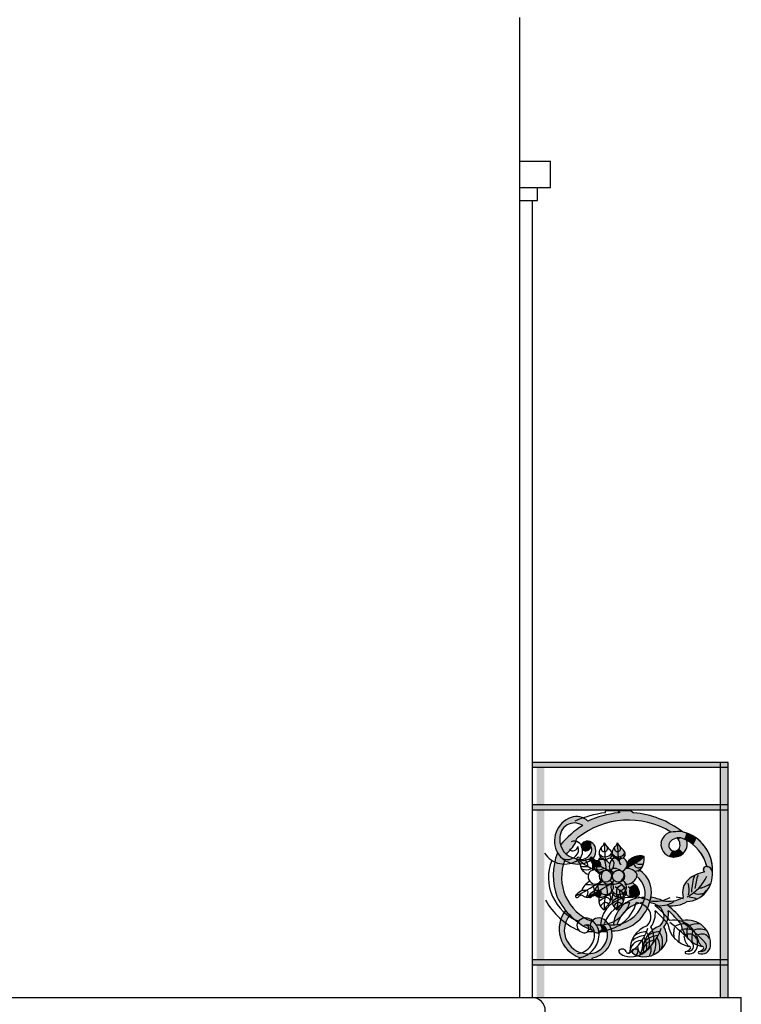
# Model space of a CAD drawing. Units: millimetres. Extents: x 353 to 474, y 529 to 716.
# Drawn here: x 421 to 424, y 543 to 547 of the extents above; entities that cross this region are included whole.
import ezdxf

# ---------------------------------------------------------------- set-up
doc = ezdxf.new("R2010")
doc.units = ezdxf.units.MM
for name, color, linetype in [('DOORS', 8, 'Continuous'), ('SOL_GLASS', 254, 'Continuous'), ('WALLS', 6, 'Continuous')]:
    doc.layers.add(name, color=color, linetype=linetype)

# ---------------------------------------------------------------- blocks, each defined once
blk = doc.blocks.new('rozeta')
at = {"layer": 'SOL_GLASS'}
h = blk.add_hatch(color=251, dxfattribs=at)
h.set_gradient(color1=(89, 95, 63), color2=(224, 226, 212), rotation=180, one_color=1, tint=0.86, name='INVCURVED')
h.paths.add_polyline_path([(0.2954, 0.0741), (0.2861, 0.0834), (0.2398, 0.0834), (0.2382, 0.0748, 0.058783), (0.1349, 0.0482), (0.1347, 0.0124, -0.260254), (0.4393, 0.0008, -0.095652), (0.4583, 0.0016, -0.083673), (0.4829, 0.0017, 0.148871)])
h = blk.add_hatch(color=251, dxfattribs=at)
h.set_gradient(color1=(89, 95, 63), color2=(224, 226, 212), rotation=180, one_color=1, tint=0.86, name='INVCURVED')
h.paths.add_polyline_path([(0.1349, 0.0482, 0.008236), (0.121, 0.0425, 0.289267), (0.0569, 0.0564, 0.460843), (0.0059, -0.08, 0.412815), (0.1312, -0.1078, -0.008955), (0.1294, -0.105, -0.554792), (0.134, -0.0957), (0.1341, -0.0768, -0.431372), (0.0746, -0.1004, -0.390353), (0.0143, -0.0252, -0.627688), (0.1015, 0.0258, 0.076223), (0.0166, -0.0486, 0.150813), (0.039, -0.0841, 0.041752), (0.0746, -0.041, -0.274104), (0.082, -0.0215, -0.050183), (0.1347, 0.0124)])
h = blk.add_hatch(color=55, dxfattribs=at)
h.set_gradient(color1=(144, 153, 102), color2=(224, 226, 212), rotation=180, one_color=1, tint=0.86, name='INVCURVED')
h.paths.add_polyline_path([(0.4984, -0.0028, 0.027308), (0.4829, 0.0017, 0.083673), (0.4583, 0.0016, 0.416092), (0.4012, -0.041, 0.363323), (0.4365, -0.093), (0.4485, -0.0716, -0.614978), (0.4383, -0.0336, -0.302937), (0.4903, -0.0261)])
h = blk.add_hatch(color=251, dxfattribs=at)
h.set_gradient(color1=(89, 95, 63), color2=(224, 226, 212), rotation=180, one_color=1, tint=0.86, name='INVCURVED')
h.paths.add_polyline_path([(0.4012, -0.041, 0.33269), (0.4314, -0.0912), (0.4443, -0.0703, -0.547929), (0.4383, -0.0336, -0.208756), (0.4743, -0.0217), (0.4879, 0.0004, 0.008772), (0.4829, 0.0017, 0.083673), (0.4583, 0.0016, 0.416092)])
h = blk.add_hatch(color=251, dxfattribs=at)
h.set_gradient(color1=(89, 95, 63), color2=(224, 226, 212), rotation=180, one_color=1, tint=0.86, name='INVCURVED')
h.paths.add_polyline_path([(0.1343, -0.0383, 0.215472), (0.108, -0.0364, 0.525969), (0.1006, -0.0651, 0.677357), (0.1324, -0.054, -0.041525), (0.1342, -0.0575)])
h = blk.add_hatch(color=55, dxfattribs=at)
h.set_gradient(color1=(144, 153, 102), color2=(224, 226, 212), rotation=180, one_color=1, tint=0.86, name='INVCURVED')
h.paths.add_polyline_path([(0.4693, -0.0297), (0.4743, -0.0217, 0.058793), (0.4632, -0.022, -0.076343)])
h = blk.add_hatch(color=251, dxfattribs=at)
h.set_gradient(color1=(89, 95, 63), color2=(224, 226, 212), rotation=180, one_color=1, tint=0.86, name='INVCURVED')
h.paths.add_polyline_path([(0.5002, -0.0313, 0.017143), (0.4903, -0.0261, 0.08858), (0.4743, -0.0217), (0.4693, -0.0297, -0.121414), (0.4736, -0.0447, -0.219127), (0.4708, -0.0625), (0.4869, -0.0797, 0.261954)])
h = blk.add_hatch(color=55, dxfattribs=at)
h.set_gradient(color1=(144, 153, 102), color2=(224, 226, 212), rotation=180, one_color=1, tint=0.86, name='INVCURVED')
h.paths.add_polyline_path([(0.4984, -0.0028), (0.4903, -0.0261), (0.5077, -0.0064, 0.016679)])
h = blk.add_hatch(color=251, dxfattribs=at)
h.set_gradient(color1=(89, 95, 63), color2=(224, 226, 212), rotation=180, one_color=1, tint=0.86, name='INVCURVED')
h.paths.add_polyline_path([(0.5077, -0.0064), (0.4903, -0.0261, -0.059594), (0.5229, -0.0469), (0.5341, -0.0209, 0.050893)])
h = blk.add_hatch(color=251, dxfattribs=at)
h.set_gradient(color1=(89, 95, 63), color2=(224, 226, 212), rotation=180, one_color=1, tint=0.86, name='INVCURVED')
h.paths.add_polyline_path([(0.5341, -0.0209), (0.5229, -0.0469, -0.122302), (0.57, -0.1096), (0.5925, -0.1028, 0.174556)])
h = blk.add_hatch(color=251, dxfattribs=at)
h.set_gradient(color1=(89, 95, 63), color2=(224, 226, 212), rotation=180, one_color=1, tint=0.86, name='INVCURVED')
h.paths.add_polyline_path([(0.1507, -0.0614, 0.232113), (0.1343, -0.0383), (0.1342, -0.0575, -0.184913), (0.135, -0.0743, -0.015046), (0.1341, -0.0768), (0.134, -0.0957, -0.300024), (0.1399, -0.0988, 0.049114), (0.1419, -0.1016), (0.1419, -0.1016, 0.18972)])
h = blk.add_hatch(color=251, dxfattribs=at)
h.set_gradient(color1=(89, 95, 63), color2=(224, 226, 212), rotation=180, one_color=1, tint=0.86, name='INVCURVED')
h.paths.add_polyline_path([(0.2357, -0.0742, 0.554522), (0.2446, -0.0559, -0.044652), (0.234, -0.0408, -0.260745), (0.2252, -0.0549, 0.235875), (0.215, -0.0826, 0.231205), (0.237, -0.0944, -0.006771)])
h = blk.add_hatch(color=251, dxfattribs=at)
h.set_gradient(color1=(89, 95, 63), color2=(224, 226, 212), rotation=180, one_color=1, tint=0.86, name='INVCURVED')
h.paths.add_polyline_path([(0.256, -0.0997, 0.505719), (0.2577, -0.0689, -0.044652), (0.2446, -0.0559, -0.554522), (0.2357, -0.0742, 0.01207), (0.2384, -0.1102, -0.265564)])
h = blk.add_hatch(color=55, dxfattribs=at)
h.set_gradient(color1=(144, 153, 102), color2=(224, 226, 212), rotation=180, one_color=1, tint=0.86, name='INVCURVED')
h.paths.add_polyline_path([(0.4485, -0.0716, -0.050151), (0.4443, -0.0703), (0.4314, -0.0912, 0.02733), (0.4365, -0.093)])
h = blk.add_hatch(color=55, dxfattribs=at)
h.set_gradient(color1=(144, 153, 102), color2=(224, 226, 212), rotation=180, one_color=1, tint=0.86, name='INVCURVED')
h.paths.add_polyline_path([(0.4575, -0.0716, -0.105722), (0.4485, -0.0716), (0.4365, -0.093, 0.110192), (0.4587, -0.0942)])
h = blk.add_hatch(color=55, dxfattribs=at)
h.set_gradient(color1=(144, 153, 102), color2=(224, 226, 212), rotation=180, one_color=1, tint=0.86, name='INVCURVED')
h.paths.add_polyline_path([(0.4708, -0.0625, -0.194892), (0.4575, -0.0716), (0.4587, -0.0942, 0.158651), (0.4869, -0.0797)])
h = blk.add_hatch(color=251, dxfattribs=at)
h.set_gradient(color1=(89, 95, 63), color2=(224, 226, 212), rotation=180, one_color=1, tint=0.86, name='INVCURVED')
h.paths.add_polyline_path([(0.033, -0.1072, -0.106949), (0.0059, -0.08, -0.00476), (0.005, -0.0784, 0.167382), (0.0005, -0.2391), (0.0286, -0.2252, -0.168831)])
h = blk.add_hatch(color=55, dxfattribs=at)
h.set_gradient(color1=(144, 153, 102), color2=(224, 226, 212), rotation=180, one_color=1, tint=0.86, name='INVCURVED')
h.paths.add_polyline_path([(0.134, -0.0957, 0.497576), (0.1289, -0.104), (0.1294, -0.105, 0.008955), (0.1312, -0.1078, 0.008989), (0.1339, -0.106), (0.134, -0.1025, -0.001816), (0.1329, -0.1014, 0.001816), (0.134, -0.1025)])
h = blk.add_hatch(color=55, dxfattribs=at)
h.set_gradient(color1=(144, 153, 102), color2=(224, 226, 212), rotation=180, one_color=1, tint=0.86, name='INVCURVED')
h.paths.add_polyline_path([(0.134, -0.0957, 0.497576), (0.1289, -0.104), (0.1294, -0.105, 0.021516), (0.1339, -0.1116)])
h = blk.add_hatch(color=55, dxfattribs=at)
h.set_gradient(color1=(144, 153, 102), color2=(224, 226, 212), rotation=180, one_color=1, tint=0.86, name='INVCURVED')
h.paths.add_polyline_path([(0.1339, -0.106, -0.008989), (0.1312, -0.1078, 0.012558), (0.1339, -0.1116)])
h = blk.add_hatch(color=251, dxfattribs=at)
h.set_gradient(color1=(89, 95, 63), color2=(224, 226, 212), rotation=180, one_color=1, tint=0.86, name='INVCURVED')
h.paths.add_polyline_path([(0.161, -0.1067, -0.370217), (0.1399, -0.0988, 0.300024), (0.134, -0.0957), (0.1339, -0.1116, 0.032388), (0.1417, -0.1208), (0.1443, -0.1305, 0.038405), (0.1716, -0.1313, 0.243844)])
h = blk.add_hatch(color=251, dxfattribs=at)
h.set_gradient(color1=(89, 95, 63), color2=(224, 226, 212), rotation=180, one_color=1, tint=0.86, name='INVCURVED')
h.paths.add_polyline_path([(0.205, -0.1208, 0.342566), (0.161, -0.1067, -0.240262), (0.1716, -0.1309, 0.039019), (0.1996, -0.1445), (0.1997, -0.1445, -0.118806), (0.2103, -0.1486, -0.28425)], flags=17)
h.paths.add_polyline_path([(0.161, -0.1067, -0.370217), (0.1399, -0.0988, 0.300024), (0.134, -0.0957), (0.134, -0.1025, 0.059338), (0.1716, -0.1309, 0.240262)])
h.paths.add_polyline_path([(0.2103, -0.1486, -0.28425), (0.205, -0.1208, 0.342566), (0.161, -0.1067, -0.243844), (0.1716, -0.1313, -0.038405), (0.1443, -0.1305), (0.1463, -0.1378, 0.031088), (0.1492, -0.1428), (0.1558, -0.1507, 0.112574), (0.1733, -0.1612, -0.503467)])
h = blk.add_hatch(color=55, dxfattribs=at)
h.set_gradient(color1=(144, 153, 102), color2=(224, 226, 212), rotation=180, one_color=1, tint=0.86, name='INVCURVED')
h.paths.add_polyline_path([(0.205, -0.1208, 0.342566), (0.161, -0.1067, -0.240262), (0.1716, -0.1309, 0.039019), (0.1996, -0.1445), (0.1997, -0.1445, -0.118806), (0.2103, -0.1486, -0.28425)])
h = blk.add_hatch(color=251, dxfattribs=at)
h.set_gradient(color1=(89, 95, 63), color2=(224, 226, 212), rotation=180, one_color=1, tint=0.86, name='INVCURVED')
h.paths.add_polyline_path([(0.2384, -0.1102, 0.295314), (0.2208, -0.0979), (0.2154, -0.102, 0.162278), (0.205, -0.1208, 0.28425), (0.2103, -0.1486, -0.058354), (0.2146, -0.1524, 0.051229), (0.2194, -0.1551, -0.739942), (0.2618, -0.168, -0.199826), (0.2549, -0.1845, -0.170136), (0.2673, -0.1985, 0.3816), (0.3104, -0.163, 0.326736), (0.2662, -0.1384, 0.174621), (0.2718, -0.1173, 0.281366), (0.256, -0.0997, 0.265564)])
h.paths.add_polyline_path([(0.219, -0.1595, 0.024252), (0.218, -0.1573, 0.120624), (0.2154, -0.168, 1), (0.2618, -0.168, 0.78472), (0.218, -0.1573, -0.024252)], flags=17)
h.paths.add_polyline_path([(0.2647, -0.2245, 0.432578), (0.2549, -0.1845, -0.427009), (0.2215, -0.1836, -0.151053), (0.212, -0.1946, 0.941429)])
h.paths.add_polyline_path([(0.2154, -0.168, -0.120624), (0.218, -0.1573, 0.062358), (0.2146, -0.1524, -0.052656), (0.2103, -0.1486, 0.009974), (0.2095, -0.1481, -0.013203), (0.1996, -0.1445, 0.361939), (0.1733, -0.1612, 0.238038), (0.1786, -0.1876), (0.1852, -0.1942, 0.057842), (0.1902, -0.1968), (0.1997, -0.1981), (0.212, -0.1946), (0.2152, -0.1922, 0.109172), (0.2215, -0.1836, -0.186725)])
h = blk.add_hatch(color=251, dxfattribs=at)
h.set_gradient(color1=(89, 95, 63), color2=(224, 226, 212), rotation=180, one_color=1, tint=0.86, name='INVCURVED')
h.paths.add_polyline_path([(0.3368, -0.0927, -0.091852), (0.2678, -0.1358, 0.150212), (0.2718, -0.1173, 0.281366), (0.256, -0.0997, 0.265564), (0.2384, -0.1102, 0.295314), (0.2208, -0.0979), (0.2154, -0.102, 0.162278), (0.205, -0.1208, 0.28425), (0.2103, -0.1486, -0.058354), (0.2146, -0.1524, 0.051229), (0.2194, -0.1551, -0.739942), (0.2618, -0.168, -0.199826), (0.2549, -0.1845, -0.170136), (0.2673, -0.1985, 0.3816), (0.3104, -0.163, 0.088557), (0.3018, -0.1506), (0.32, -0.1448, 0.230368)])
h = blk.add_hatch(color=251, dxfattribs=at)
h.set_gradient(color1=(89, 95, 63), color2=(224, 226, 212), rotation=180, one_color=1, tint=0.86, name='INVCURVED')
h.paths.add_polyline_path([(0.2159, -0.0838), (0.2151, -0.0832, 0.121477), (0.2208, -0.0979, -0.295314), (0.2384, -0.1102, -0.005298), (0.237, -0.0944, -0.217081)])
h = blk.add_hatch(color=251, dxfattribs=at)
h.set_gradient(color1=(89, 95, 63), color2=(224, 226, 212), rotation=180, one_color=1, tint=0.86, name='INVCURVED')
h.paths.add_polyline_path([(0.2678, -0.1358, 0.035692), (0.2966, -0.122, -0.453026), (0.2981, -0.0944, 0.159485), (0.2718, -0.1173, -0.150212)])
h = blk.add_hatch(color=251, dxfattribs=at)
h.set_gradient(color1=(89, 95, 63), color2=(224, 226, 212), rotation=180, one_color=1, tint=0.86, name='INVCURVED')
h.paths.add_polyline_path([(0.2911, -0.1102, 0.182372), (0.2966, -0.122, 0.055976), (0.3368, -0.0927, 0.178027), (0.2981, -0.0944, 0.127218), (0.2925, -0.1017)])
h = blk.add_hatch(color=55, dxfattribs=at)
h.set_gradient(color1=(144, 153, 102), color2=(224, 226, 212), rotation=180, one_color=1, tint=0.86, name='INVCURVED')
h.paths.add_polyline_path([(0.5925, -0.1028), (0.57, -0.1096, -0.034649), (0.5773, -0.131, -0.324839), (0.5978, -0.1511, 0.082396)])
h = blk.add_hatch(color=251, dxfattribs=at)
h.set_gradient(color1=(89, 95, 63), color2=(224, 226, 212), rotation=180, one_color=1, tint=0.86, name='INVCURVED')
h.paths.add_polyline_path([(0.3567, -0.2693, 0.364237), (0.3191, -0.1451), (0.3018, -0.1506, -0.088557), (0.3104, -0.163, -0.037291), (0.309, -0.1691, -0.349492), (0.3325, -0.2693, -0.348937), (0.2034, -0.3545, -0.085992), (0.2126, -0.3769, 0.345359)])
h = blk.add_hatch(color=251, dxfattribs=at)
h.set_gradient(color1=(89, 95, 63), color2=(224, 226, 212), rotation=180, one_color=1, tint=0.86, name='INVCURVED')
h.paths.add_polyline_path([(0.5979, -0.1523, 0.339059), (0.5773, -0.131, 0.796081), (0.5682, -0.1523, 0.148546), (0.5051, -0.182, 0.290132), (0.4865, -0.2491, -0.045785), (0.4682, -0.2576), (0.4832, -0.2744, 0.045068), (0.5014, -0.2655, 0.199865), (0.5732, -0.229, -0.241852), (0.5253, -0.232, 0.042122), (0.546, -0.2136, -0.000265), (0.546, -0.2136, 0.000265), (0.546, -0.2136, -0.042122), (0.5253, -0.232, 0.241852), (0.5732, -0.229, 0.199865)])
h = blk.add_hatch(color=55, dxfattribs=at)
h.set_gradient(color1=(144, 153, 102), color2=(224, 226, 212), rotation=180, one_color=1, tint=0.86, name='INVCURVED')
h.paths.add_polyline_path([(0.212, -0.1946, -0.235381), (0.1902, -0.1968), (0.1874, -0.1964), (0.1852, -0.1942, -0.095659), (0.1786, -0.1876, 0.192582), (0.147, -0.2245, 0.042824), (0.1331, -0.2338), (0.1331, -0.2399, 0.029827)])
h = blk.add_hatch(color=251, dxfattribs=at)
h.set_gradient(color1=(89, 95, 63), color2=(224, 226, 212), rotation=180, one_color=1, tint=0.86, name='INVCURVED')
h.paths.add_polyline_path([(0.1323, -0.3735), (0.1323, -0.3695, -0.240825), (0.1325, -0.346), (0.1325, -0.339, -0.225095), (0.0286, -0.2252), (0.0005, -0.2391, 0.009996), (0.0036, -0.2485, 0.17182)])
h = blk.add_hatch(color=55, dxfattribs=at)
h.set_gradient(color1=(144, 153, 102), color2=(224, 226, 212), rotation=180, one_color=1, tint=0.86, name='INVCURVED')
h.paths.add_polyline_path([(0.1693, -0.2206, -0.013431), (0.1331, -0.2399), (0.133, -0.2489, 0.043431), (0.1338, -0.2482, -0.153626), (0.1487, -0.2403), (0.1571, -0.2459, 0.062258), (0.1645, -0.2482, 0.360074)])
h = blk.add_hatch(color=55, dxfattribs=at)
h.set_gradient(color1=(144, 153, 102), color2=(224, 226, 212), rotation=180, one_color=1, tint=0.86, name='INVCURVED')
h.paths.add_polyline_path([(0.212, -0.1946, -0.006334), (0.1957, -0.205, -0.001555), (0.1962, -0.2052, 0.001555), (0.1957, -0.205, -0.010053), (0.1693, -0.2206, -0.360074), (0.1645, -0.2482), (0.1654, -0.2484, 0.151481), (0.1839, -0.2456, 0.271934), (0.2137, -0.2244, -0.26228)])
h = blk.add_hatch(color=55, dxfattribs=at)
h.set_gradient(color1=(144, 153, 102), color2=(224, 226, 212), rotation=180, one_color=1, tint=0.86, name='INVCURVED')
h.paths.add_polyline_path([(0.3027, -0.2018, 0.074652), (0.2898, -0.193, -0.140998), (0.2673, -0.1985, -0.244452), (0.2647, -0.2245, -0.042429), (0.2616, -0.2286, 0.228147), (0.2823, -0.2472, -0.060629), (0.2823, -0.2139, -0.131801)])
h = blk.add_hatch(color=55, dxfattribs=at)
h.set_gradient(color1=(144, 153, 102), color2=(224, 226, 212), rotation=180, one_color=1, tint=0.86, name='INVCURVED')
h.paths.add_polyline_path([(0.2929, -0.2223, 0.002651), (0.2825, -0.2138, 0.001236), (0.2823, -0.2139, 0.060629), (0.2823, -0.2472, 0.110827), (0.2964, -0.2481, -0.063942)])
h = blk.add_hatch(color=55, dxfattribs=at)
h.set_gradient(color1=(144, 153, 102), color2=(224, 226, 212), rotation=180, one_color=1, tint=0.86, name='INVCURVED')
h.paths.add_polyline_path([(0.3114, -0.2126), (0.3096, -0.2096, 0.049063), (0.3027, -0.2018, 0.069567), (0.2911, -0.2069), (0.2844, -0.212, 0.014385), (0.2825, -0.2138, -0.002651), (0.2929, -0.2223), (0.2929, -0.2223, -0.003327), (0.2929, -0.221, 0.351305)])
h = blk.add_hatch(color=55, dxfattribs=at)
h.set_gradient(color1=(144, 153, 102), color2=(224, 226, 212), rotation=180, one_color=1, tint=0.86, name='INVCURVED')
h.paths.add_polyline_path([(0.3115, -0.2124, -0.355077), (0.2929, -0.221), (0.2929, -0.2223, 0.063968), (0.2964, -0.2481, 0.028236), (0.2999, -0.2473, 0.253519), (0.3195, -0.2369, 0.124048)])
h = blk.add_hatch(color=55, dxfattribs=at)
h.set_gradient(color1=(144, 153, 102), color2=(224, 226, 212), rotation=180, one_color=1, tint=0.86, name='INVCURVED')
h.paths.add_polyline_path([(0.1331, -0.2399, -0.002957), (0.125, -0.2438), (0.1245, -0.246, 0.510214), (0.133, -0.2489)])
h = blk.add_hatch(color=55, dxfattribs=at)
h.set_gradient(color1=(144, 153, 102), color2=(224, 226, 212), rotation=180, one_color=1, tint=0.86, name='INVCURVED')
h.paths.add_polyline_path([(0.1331, -0.2338, 0.024971), (0.1259, -0.2403), (0.125, -0.2438, 0.002957), (0.1331, -0.2399)])
h = blk.add_hatch(color=55, dxfattribs=at)
h.set_gradient(color1=(144, 153, 102), color2=(224, 226, 212), rotation=180, one_color=1, tint=0.86, name='INVCURVED')
h.paths.add_polyline_path([(0.2138, -0.2658, -0.100079), (0.2363, -0.251, -0.002811), (0.2375, -0.2383, -0.189935), (0.2173, -0.2289, 0.09439)])
h.paths.add_polyline_path([(0.2138, -0.2658, 0.11751), (0.2198, -0.2835, -0.13134), (0.2348, -0.2689, -0.003951), (0.2363, -0.251, 0.100079)])
h.paths.add_polyline_path([(0.2348, -0.2689, 0.13134), (0.2198, -0.2835, 0.11751), (0.2331, -0.2966, -0.006085)])
h = blk.add_hatch(color=251, dxfattribs=at)
h.set_gradient(color1=(89, 95, 63), color2=(224, 226, 212), rotation=180, one_color=1, tint=0.86, name='INVCURVED')
h.paths.add_polyline_path([(0.2193, -0.3549, 0.029128), (0.2337, -0.3535), (0.2342, -0.3509, -0.290044), (0.3325, -0.2693, 0.061914), (0.3389, -0.2499, 0.405498), (0.2193, -0.3528)])
h = blk.add_hatch(color=55, dxfattribs=at)
h.set_gradient(color1=(144, 153, 102), color2=(224, 226, 212), rotation=180, one_color=1, tint=0.86, name='INVCURVED')
h.paths.add_polyline_path([(0.2535, -0.2348, -0.13738), (0.2375, -0.2383, 0.002811), (0.2363, -0.251, -0.001414), (0.2366, -0.2509, 0.001414), (0.2363, -0.251, 0.003845), (0.2348, -0.2684, -0.271122), (0.2507, -0.2755, 0.378999)])
h.paths.add_polyline_path([(0.2348, -0.2684, 0.006191), (0.2331, -0.2966, -0.049263), (0.2507, -0.2755, 0.271122)])
h = blk.add_hatch(color=251, dxfattribs=at)
h.set_gradient(color1=(89, 95, 63), color2=(224, 226, 212), rotation=180, one_color=1, tint=0.86, name='INVCURVED')
h.paths.add_polyline_path([(0.4272, -0.2804, 0.127033), (0.4832, -0.2744), (0.4682, -0.2576, -0.137343), (0.4086, -0.2618, 0.039329), (0.363, -0.2486, -0.053684), (0.3567, -0.2693, -0.145502), (0.3938, -0.285, -0.352182), (0.4084, -0.3434), (0.419, -0.352, 0.161926), (0.4291, -0.3008, -0.024149), (0.4516, -0.3215), (0.4616, -0.311, 0.037355)])
h = blk.add_hatch(color=251, dxfattribs=at)
h.set_gradient(color1=(89, 95, 63), color2=(224, 226, 212), rotation=180, one_color=1, tint=0.86, name='INVCURVED')
h.paths.add_polyline_path([(0.052, -0.3168, -0.022295), (0.036, -0.2989, 0.516854), (0.0894, -0.479), (0.0894, -0.4864), (0.1316, -0.4865), (0.1317, -0.4644, -0.002028), (0.1311, -0.4644, -0.672795)])
h = blk.add_hatch(color=251, dxfattribs=at)
h.set_gradient(color1=(89, 95, 63), color2=(224, 226, 212), rotation=180, one_color=1, tint=0.86, name='INVCURVED')
h.paths.add_polyline_path([(0.2138, -0.401, 0.085778), (0.2126, -0.3769, -0.001227), (0.2119, -0.3769, 0.001227), (0.2126, -0.3769, 0.187618), (0.1841, -0.3342, 0.419039), (0.134, -0.3435, 0.028823), (0.1325, -0.346), (0.1323, -0.3695, 0.244636), (0.1516, -0.3834, 0.6491), (0.1748, -0.3639, 0.361222), (0.1622, -0.3553, 0.04362), (0.1576, -0.3568, -0.102374), (0.1622, -0.3553, -0.417396), (0.1952, -0.3769, -0.439952), (0.1317, -0.4644), (0.1316, -0.4865), (0.1364, -0.4865), (0.1395, -0.4808, 0.323325)])
h = blk.add_hatch(color=55, dxfattribs=at)
h.set_gradient(color1=(144, 153, 102), color2=(224, 226, 212), rotation=180, one_color=1, tint=0.86, name='INVCURVED')
h.paths.add_polyline_path([(0.1325, -0.339), (0.1325, -0.346, -0.028823), (0.134, -0.3435, -0.026184), (0.1362, -0.3405, -0.005573)])
h.paths.add_polyline_path([(0.1323, -0.3695), (0.1323, -0.3735, 0.004048), (0.1363, -0.3752, -0.067914)])
h = blk.add_hatch(color=251, dxfattribs=at)
h.set_gradient(color1=(89, 95, 63), color2=(224, 226, 212), rotation=180, one_color=1, tint=0.86, name='INVCURVED')
h.paths.add_polyline_path([(0.4847, -0.3379, 0.028805), (0.4616, -0.311), (0.4516, -0.3215, -0.03079), (0.4773, -0.3509, 0.204021), (0.5198, -0.4203, -0.046684), (0.5218, -0.3769, -0.003758), (0.5227, -0.3765, -0.024862), (0.5712, -0.4238, -0.701045), (0.5552, -0.4548, 0.701045), (0.5712, -0.4238, 0.024862), (0.5227, -0.3765, 0.003758), (0.5218, -0.3769, 0.046684), (0.5198, -0.4203, 0.101541), (0.558, -0.4372, -0.781536), (0.5633, -0.4459, -0.113624), (0.546, -0.4567, 0.712758), (0.546, -0.4641, 0.477469), (0.5905, -0.4363, 0.509868)])
h = blk.add_hatch(color=55, dxfattribs=at)
h.set_gradient(color1=(144, 153, 102), color2=(224, 226, 212), rotation=180, one_color=1, tint=0.86, name='INVCURVED')
h.paths.add_polyline_path([(0.1325, -0.346, 0.240825), (0.1323, -0.3695)])
h = blk.add_hatch(color=55, dxfattribs=at)
h.set_gradient(color1=(144, 153, 102), color2=(224, 226, 212), rotation=180, one_color=1, tint=0.86, name='INVCURVED')
h.paths.add_polyline_path([(0.1959, -0.3806, 0.01288), (0.1952, -0.3769, 0.417396), (0.1622, -0.3553, -0.361222), (0.1748, -0.3639, -0.296096), (0.1695, -0.3812, -0.015985)])
h = blk.add_hatch(color=251, dxfattribs=at)
h.set_gradient(color1=(89, 95, 63), color2=(224, 226, 212), rotation=180, one_color=1, tint=0.86, name='INVCURVED')
h.paths.add_polyline_path([(0.4123, -0.3621, 0.03662), (0.419, -0.352), (0.4084, -0.3434, -0.091717), (0.3983, -0.3576, 0.165214), (0.3483, -0.3969, -0.148125), (0.3956, -0.3806, -0.00367), (0.3962, -0.3816, -0.04792), (0.3809, -0.411, -0.147024), (0.3705, -0.4699, 0.214555), (0.4235, -0.4149, 0.15254)])
h = blk.add_hatch(color=251, dxfattribs=at)
h.set_gradient(color1=(89, 95, 63), color2=(224, 226, 212), rotation=180, one_color=1, tint=0.86, name='INVCURVED')
h.paths.add_polyline_path([(0.3962, -0.3816, 0.00367), (0.3956, -0.3806, 0.148125), (0.3483, -0.3969, 0.165214), (0.3325, -0.4586, -0.745549), (0.3177, -0.4567, 0.596202), (0.288, -0.4548, 0.200912), (0.3121, -0.4734, 0.161326), (0.3705, -0.4699, 0.147024), (0.3809, -0.411, 0.04792)])
at = {"layer": 'DOORS'}
for p, q in [((0.2382, 0.0748), (0.2398, 0.0834)), ((0.2398, 0.0834), (0.2861, 0.0834)), ((0.2861, 0.0834), (0.2954, 0.0741)), ((0.1294, -0.105), (0.1276, -0.1014)), ((0.1417, -0.1014), (0.147, -0.1067)), ((0.2138, -0.0821), (0.2226, -0.0891)), ((0.2138, -0.1032), (0.2208, -0.0979)), ((0.2208, -0.0979), (0.2278, -0.0997)), ((0.2911, -0.1102), (0.2929, -0.0997)), ((0.147, -0.1401), (0.1417, -0.1208)), ((0.1558, -0.1507), (0.147, -0.1401)), ((0.205, -0.1454), (0.1944, -0.1436)), ((0.2296, -0.1472), (0.2384, -0.1454)), ((0.321, -0.1445), (0.2989, -0.1515)), ((0.1786, -0.1876), (0.1874, -0.1964)), ((0.2612, -0.1682), (0.2595, -0.177)), ((0.1874, -0.1964), (0.1997, -0.1981)), ((0.1997, -0.1981), (0.212, -0.1946)), ((0.212, -0.1946), (0.219, -0.1893)), ((0.2823, -0.2139), (0.2806, -0.2263)), ((0.2841, -0.2122), (0.2911, -0.2069)), ((0.2929, -0.221), (0.2929, -0.2315)), ((0.3069, -0.2052), (0.3122, -0.2139)), ((0.1259, -0.2403), (0.1241, -0.2473)), ((0.1329, -0.235), (0.1259, -0.2403)), ((0.1487, -0.2403), (0.1593, -0.2473)), ((0.1593, -0.2473), (0.1698, -0.2491)), ((0.2193, -0.3528), (0.2193, -0.3549)), ((0.2342, -0.3509), (0.2337, -0.3535)), ((0.0894, -0.479), (0.0894, -0.4864)), ((0.0894, -0.4864), (0.1364, -0.4865)), ((0.1364, -0.4865), (0.1395, -0.4808))]:
    blk.add_line(p, q, dxfattribs=at)
blk.add_circle((0.2386, -0.168), 0.0232, dxfattribs=at)
for centre, radius, start, end in [((0.0897, -0.0336), 0.0958, 110.0021, 208.9713), ((0.0779, -0.0012), 0.0614, 45.4684, 110.0021), ((0.2766, -0.2662), 0.3126, 58.6456, 128.4886), ((0.2996, -0.3765), 0.4555, 97.7397, 113.0839), ((0.2703, -0.2699), 0.3449, 51.9516, 85.8214), ((0.0702, -0.0207), 0.0561, 56.1002, 184.5642), ((0.3018, -0.2883), 0.3726, 122.5207, 139.9561), ((0.4509, -0.048), 0.0502, 81.5517, 171.919), ((0.4709, -0.0714), 0.074, 80.6784, 99.8103), ((0.4496, -0.1429), 0.1484, 356.8496, 77.0299), ((0.0852, -0.0301), 0.0711, 176.0993, 261.3927), ((0.0947, -0.0375), 0.0204, 128.4886, 189.8025), ((0.1142, -0.0533), 0.018, 110.0438, 221.0156), ((0.119, -0.0665), 0.0321, 9.1341, 110.0438), ((0.4531, -0.05), 0.0221, 131.8371, 258.1996), ((0.4699, -0.0688), 0.0473, 64.4231, 131.8371), ((0.4411, -0.0459), 0.0325, 2.029, 47.1822), ((0.42, -0.1729), 0.1627, 14.9509, 64.4214), ((-0.2008, 0.1503), 0.3353, 315.6589, 325.2223), ((0.0932, -0.0605), 0.044, 244.9354, 341.7195), ((0.1142, -0.0532), 0.0181, 221.0156, 357.4637), ((0.1126, -0.0669), 0.0236, 341.7195, 33.1367), ((0.0952, -0.0703), 0.0562, 326.1631, 9.1341), ((0.2479, -0.0789), 0.0331, 133.3182, 215.0291), ((0.2345, -0.0623), 0.012, 173.8479, 32.1718), ((0.217, -0.04), 0.017, 298.7662, 357.223), ((0.3238, 0.0109), 0.1036, 209.9293, 230.3827), ((0.9833, -0.0375), 0.7485, 180.4517, 185.5738), ((0.2455, -0.0837), 0.0191, 303.0763, 50.3827), ((0.4499, -0.0459), 0.0489, 174.2252, 254.0942), ((0.4529, -0.0506), 0.0215, 258.1996, 15.8912), ((0.2361, -0.1654), 0.247, 159.3587, 199.6583), ((0.0825, -0.0309), 0.091, 212.6224, 304.4385), ((0.2005, -0.1726), 0.1798, 158.6866, 249.2186), ((0.1346, -0.1018), 0.00611, 28.8131, 211.6998), ((0.2087, -0.056), 0.0932, 211.6998, 224.0502), ((0.2723, 0.0414), 0.1996, 225.6908, 251.61), ((0.1551, -0.0905), 0.0173, 208.8131, 290.0748), ((0.1739, -0.1421), 0.0376, 34.4359, 110.0748), ((0.1426, -0.1292), 0.0291, 355.791, 50.6062), ((0.1004, -0.1371), 0.0905, 358.6241, 16.0807), ((0.2384, -0.127), 0.034, 121.2079, 169.4018), ((0.2381, -0.066), 0.0284, 214.4622, 327.6596), ((0.2201, -0.1177), 0.0197, 22.1027, 87.9132), ((0.2564, -0.1203), 0.0207, 91.2189, 150.7086), ((0.2495, -0.1214), 0.0227, 10.5576, 73.4168), ((0.1859, 0.0719), 0.2233, 291.5259, 312.5179), ((0.3199, -0.1461), 0.0561, 72.4137, 149.0374), ((0.3095, -0.1089), 0.0184, 127.965, 232.035), ((0.3244, -0.1131), 0.0205, 94.5861, 192.0015), ((0.2748, -0.1015), 0.0626, 310.7816, 8.1063), ((0.1877, -0.1174), 0.0461, 184.2119, 251.8822), ((0.1637, 0.0462), 0.1777, 263.7537, 272.5511), ((0.1636, -0.1003), 0.0431, 247.3486, 298.1041), ((0.1965, -0.1686), 0.0243, 22.1609, 162.2443), ((0.2302, -0.1304), 0.0269, 159.1706, 251.6448), ((0.2397, -0.1201), 0.0322, 296.7747, 5.1161), ((0.2715, -0.1809), 0.0428, 24.7427, 96.7596), ((0.3148, -0.1187), 0.0174, 195.8911, 303.8363), ((0.3231, -0.0856), 0.0372, 244.1381, 288.7093), ((0.264, -0.2295), 0.1008, 336.8035, 59.0523), ((0.5752, -0.1427), 0.0119, 80.0728, 234.1632), ((0.5736, -0.1551), 0.0245, 6.5589, 81.4777), ((0.2089, -0.2456), 0.0655, 117.5973, 161.2001), ((0.2021, -0.1692), 0.0298, 164.5311, 218.0888), ((0.1989, -0.1738), 0.0245, 214.0715, 344.109), ((0.241, -0.2091), 0.0283, 327.0051, 62.2366), ((0.269, -0.1566), 0.042, 261.8288, 351.2289), ((0.2579, -0.2339), 0.0826, 334.6774, 53.8848), ((0.5487, -0.2303), 0.065, 132.0997, 196.8163), ((0.4935, -0.161), 0.1048, 274.3439, 4.7636), ((0.4263, -0.1001), 0.165, 297.0998, 335.6609), ((0.5856, -0.271), 0.12, 98.3025, 132.0997), ((0.7521, -0.2399), 0.2349, 161.4868, 177.2781), ((0.8874, -0.2634), 0.3595, 163.8638, 172.337), ((-0.2064, 0.4435), 0.7631, 295.7393, 303.2506), ((0.1944, -0.3097), 0.0976, 119.1047, 134.6351), ((0.1606, -0.272), 0.0494, 85.4057, 106.0154), ((0.1716, -0.2825), 0.0812, 72.3499, 94.9697), ((0.1503, -0.2316), 0.0219, 310.5979, 29.8084), ((0.1807, -0.2096), 0.0362, 274.9912, 335.8425), ((0.1438, -0.2284), 0.0527, 347.8501, 21.9481), ((0.2393, -0.208), 0.0304, 153.9173, 327.0051), ((-0.5199, -1.1979), 1.2697, 48.9515, 51.1757), ((0.419, -0.2306), 0.1377, 173.0338, 186.9662), ((0.3151, -0.2459), 0.0458, 104.7952, 135.7177), ((0.2669, -0.2404), 0.0527, 3.8867, 64.2152), ((0.2969, -0.2052), 0.0163, 255.6521, 333.8471), ((0.3949, -0.2217), 0.1021, 179.6188, 195.086), ((0.4182, -0.221), 0.0907, 348.16, 16.6119), ((0.5421, -0.1402), 0.0734, 273.0046, 308.3863), ((0.4496, -0.1429), 0.1484, 318.2025, 327.8583), ((0.42, -0.1729), 0.1627, 339.4985, 342.4896), ((0.2444, -0.1292), 0.2687, 206.3458, 246.2711), ((0.1298, -0.2443), 0.00559, 134.6351, 315.3649), ((0.1538, -0.268), 0.0282, 100.4296, 135.3649), ((0.1702, -0.2172), 0.0315, 227.139, 295.7995), ((0.3124, -0.2566), 0.0991, 163.7754, 185.344), ((0.2616, -0.314), 0.0679, 111.5863, 134.7707), ((0.3321, -0.3629), 0.1132, 86.5582, 174.8481), ((1.3694, -0.3525), 1.1377, 174.2397, 177.1841), ((0.2413, -0.267), 0.0168, 13.2361, 106.251), ((0.2291, -0.2536), 0.0308, 314.5539, 37.5805), ((0.2913, -0.2164), 0.0321, 202.2876, 285.4612), ((0.3, -0.2241), 0.0233, 269.7051, 326.6084), ((0.3019, -0.5449), 0.3025, 69.3411, 78.3499), ((0.4308, -0.1534), 0.1107, 258.4242, 300.1912), ((0.5034, -0.3486), 0.0999, 70.5216, 86.8585), ((0.5464, -0.1839), 0.0525, 246.6651, 300.7914), ((0.1266, -0.37), 0.1151, 141.8565, 251.1859), ((0.2143, -0.2307), 0.1244, 264.9735, 341.9166), ((0.216, -0.2313), 0.1457, 268.3879, 344.8803), ((0.2539, -0.262), 0.0403, 185.344, 238.9606), ((0.2545, -0.3043), 0.0405, 119.1278, 149.0574), ((0.3487, -0.375), 0.1397, 134.5539, 145.835), ((0.3478, -0.3877), 0.1195, 97.3501, 162.0481), ((0.2368, -0.2855), 0.0172, 35.7411, 96.334), ((0.3487, -0.3396), 0.0708, 50.4174, 83.5316), ((0.3648, -0.3233), 0.048, 314.2503, 52.817), ((0.3471, -0.3114), 0.0826, 322.1547, 7.335), ((0.4435, -0.169), 0.1126, 261.6696, 300.9503), ((0.2398, -0.5254), 0.3085, 37.4215, 52.5785), ((0.226, -0.5446), 0.3173, 37.6251, 50.213), ((0.1216, -0.3745), 0.0904, 140.3385, 276.0684), ((0.1636, -0.3635), 0.0357, 55.0203, 145.9626), ((0.1435, -0.3923), 0.0709, 352.9047, 55.0203), ((0.5019, -0.4255), 0.0892, 353.0514, 101.1137), ((0.1553, -0.3579), 0.0258, 145.9626, 261.7148), ((0.1589, -0.3685), 0.0166, 244.0551, 16.0054), ((0.168, -0.3824), 0.0277, 11.522, 112.1345), ((0.1633, -0.3672), 0.0119, 16.0054, 118.8296), ((0.2356, -0.3164), 0.1734, 303.2712, 342.8076), ((0.4311, -0.4509), 0.0989, 109.3991, 184.4497), ((0.3332, -0.4063), 0.0906, 354.5425, 29.2348), ((0.5801, -0.3357), 0.1039, 188.4324, 257.7493), ((0.0712, -0.8878), 0.6821, 42.8587, 52.6791), ((0.5948, -0.3831), 0.0953, 168.3738, 196.1993), ((0.5414, -0.4276), 0.0773, 82.4826, 116.442), ((0.5493, -0.4313), 0.0609, 65.2795, 116.7307), ((0.1234, -0.3915), 0.0733, 276.0684, 11.522), ((0.1214, -0.3895), 0.0931, 281.2354, 352.9047), ((0.1915, -0.7929), 0.4123, 89.3926, 93.0559), ((0.3775, -0.4589), 0.045, 92.927, 179.5108), ((0.3918, -0.4691), 0.0737, 92.75, 131.6569), ((0.3989, -0.467), 0.0864, 92.1594, 125.8621), ((0.2777, -0.4232), 0.1039, 333.3844, 7.1108), ((0.3309, -0.4391), 0.0662, 347.8716, 33.1113), ((0.3301, -0.421), 0.077, 341.4104, 31.6292), ((0.7529, -0.4094), 0.2333, 171.9988, 183.42), ((0.6065, -0.3889), 0.0684, 187.0989, 224.9603), ((0.5576, -0.4226), 0.0333, 28.7878, 119.3214), ((0.3023, -0.4638), 0.0169, 24.8167, 148.0306), ((0.336, -0.3835), 0.093, 255.1518, 340.2472), ((0.3265, -0.4487), 0.0378, 322.8858, 19.169), ((0.557, -0.4322), 0.0338, 250.9593, 353.0514), ((0.5312, -0.4138), 0.0454, 289.0407, 314.97), ((0.5576, -0.4365), 0.0185, 262.73, 42.8587), ((0.5596, -0.4422), 0.00522, 314.97, 107.0057), ((0.3222, -0.4353), 0.0394, 209.7111, 255.1518), ((0.3254, -0.4554), 0.00781, 189.4623, 336.2876), ((0.5473, -0.4604), 0.00393, 109.0407, 250.9593)]:
    blk.add_arc(centre, radius, start, end, dxfattribs=at)
at = {"layer": 'SOL_GLASS'}
for p, q in [((0.5275, -0.0362), (0.5227, -0.0472)), ((0.5341, -0.0209), (0.5275, -0.0362)), ((0.5341, -0.0209), (0.5275, -0.0362)), ((0.4485, -0.0716), (0.4365, -0.093))]:
    blk.add_line(p, q, dxfattribs=at)
blk.add_arc((0.4505, -0.0437), 0.0512, 254.0942, 14.0229, dxfattribs=at)

msp = doc.modelspace()

# ---------------------------------------------------------------- hatches: boundary and pattern name
at = {"layer": 'SOL_GLASS'}
h = msp.add_hatch(color=251, dxfattribs=at)
h.set_gradient(color1=(89, 95, 63), color2=(224, 226, 212), rotation=180, one_color=1, tint=0.86, name='INVCURVED')
h.paths.add_polyline_path([(424.1078, 544.3676), (423.4345, 544.3676), (423.4345, 544.3476), (424.1078, 544.3476)])
h.paths.add_polyline_path([(423.4345, 544.3676), (423.4045, 544.3676), (423.4045, 544.3476), (423.4345, 544.3476)])
h.paths.add_polyline_path([(423.4045, 544.3676), (423.3878, 544.3676), (423.3878, 544.3476), (423.4045, 544.3476)])
h.paths.add_polyline_path([(424.1378, 544.3676), (424.1078, 544.3676), (424.1078, 544.3476), (424.1378, 544.3476)])
h.paths.add_polyline_path([(424.1378, 544.3476), (424.1078, 544.3476), (424.1078, 544.2046), (424.1378, 544.2046)])
h.paths.add_polyline_path([(424.1378, 544.2046), (424.1078, 544.2046), (424.1078, 544.1846), (424.1378, 544.1846)])
h.paths.add_polyline_path([(424.1078, 544.2046), (423.4345, 544.2046), (423.4345, 544.1846), (424.1078, 544.1846)])
h.paths.add_polyline_path([(423.4345, 544.2046), (423.4045, 544.2046), (423.4045, 544.1846), (423.4345, 544.1846)])
h.paths.add_polyline_path([(423.4045, 544.2046), (423.3878, 544.2046), (423.3878, 544.1846), (423.4045, 544.1846)])
h.paths.add_polyline_path([(423.4345, 544.3476), (423.4045, 544.3476), (423.4045, 544.2046), (423.4345, 544.2046)])
h.paths.add_polyline_path([(423.4345, 544.1846), (423.4045, 544.1846), (423.4045, 543.6115), (423.4345, 543.6115)])
h.paths.add_polyline_path([(424.1378, 544.1846), (424.1078, 544.1846), (424.1078, 543.6115), (424.1378, 543.6115)])
h.paths.add_polyline_path([(424.1378, 543.6115), (424.1078, 543.6115), (424.1078, 543.5915), (424.1378, 543.5915)])
h.paths.add_polyline_path([(424.1378, 543.5915), (424.1078, 543.5915), (424.1078, 543.4676), (424.1378, 543.4676)])
h.paths.add_polyline_path([(424.1078, 543.6115), (423.4345, 543.6115), (423.4345, 543.5915), (424.1078, 543.5915)])
h.paths.add_polyline_path([(423.4045, 543.6115), (423.3878, 543.6115), (423.3878, 543.5915), (423.4045, 543.5915)])
h.paths.add_polyline_path([(423.4345, 543.6115), (423.4045, 543.6115), (423.4045, 543.5915), (423.4345, 543.5915)])
h.paths.add_polyline_path([(423.4345, 543.5915), (423.4045, 543.5915), (423.4045, 543.4676), (423.4345, 543.4676)])

# ---------------------------------------------------------------- linework, layer by layer
at = {"layer": 'DOORS'}
for p, q in [((424.1378, 544.3676), (423.3878, 544.3676)), ((424.1378, 544.3476), (423.3878, 544.3476)), ((424.1078, 543.4676), (424.1078, 544.3676)), ((424.1378, 543.4676), (424.1378, 544.3676)), ((424.1378, 544.2046), (423.3878, 544.2046)), ((424.1378, 544.1846), (423.3878, 544.1846)), ((423.6675, 544.1751), (423.6691, 544.1836)), ((423.6691, 544.1836), (423.7155, 544.1836)), ((423.7155, 544.1836), (423.7247, 544.1744)), ((423.6431, 544.0182), (423.6519, 544.0111)), ((423.571, 543.9988), (423.5763, 543.9936)), ((423.5763, 543.9602), (423.571, 543.9795)), ((423.6431, 543.9971), (423.6501, 544.0023)), ((423.6501, 544.0023), (423.6571, 544.0006)), ((423.7204, 543.99), (423.7222, 544.0006)), ((423.5851, 543.9496), (423.5763, 543.9602)), ((423.6343, 543.9549), (423.6237, 543.9566)), ((423.6589, 543.9531), (423.6677, 543.9549)), ((423.6905, 543.932), (423.6888, 543.9232)), ((423.8003, 543.9558), (423.7783, 543.9487)), ((423.6079, 543.9127), (423.6167, 543.9039)), ((423.6167, 543.9039), (423.629, 543.9022)), ((423.629, 543.9022), (423.6413, 543.9057)), ((423.6413, 543.9057), (423.6484, 543.9109)), ((423.7134, 543.8881), (423.7204, 543.8934)), ((423.7362, 543.8951), (423.7415, 543.8863)), ((423.5622, 543.8652), (423.5552, 543.86)), ((423.578, 543.86), (423.5886, 543.8529)), ((423.7116, 543.8863), (423.7099, 543.874)), ((423.7222, 543.8793), (423.7222, 543.8688)), ((423.5886, 543.8529), (423.5991, 543.8512)), ((424.1378, 543.6115), (423.3878, 543.6115)), ((424.1378, 543.5915), (423.3878, 543.5915)), ((423.5187, 543.6139), (423.5657, 543.6138)), ((423.5657, 543.6138), (423.5688, 543.6194))]:
    msp.add_line(p, q, dxfattribs=at)
msp.add_circle((423.6679, 543.9323), 0.0232, dxfattribs=at)
for centre, radius, start, end in [((423.7289, 543.7237), 0.4555, 97.7397, 113.0839), ((423.7496, 543.8304), 0.3449, 51.9516, 85.8214), ((423.7559, 543.8341), 0.3126, 58.6456, 128.4886), ((423.9302, 544.0522), 0.0502, 81.5517, 171.919), ((423.9502, 544.0289), 0.074, 80.6784, 99.8103), ((423.9289, 543.9573), 0.1484, 358.5215, 77.0299), ((423.5436, 544.0471), 0.0181, 221.0156, 357.4637), ((423.5483, 544.0338), 0.0321, 9.1341, 110.0438), ((423.5419, 544.0334), 0.0236, 341.7195, 33.1367), ((423.6772, 544.0213), 0.0331, 133.3182, 215.0291), ((423.6638, 544.038), 0.012, 173.8479, 32.1718), ((423.6463, 544.0603), 0.017, 298.7662, 357.223), ((423.7531, 544.1112), 0.1036, 209.9293, 230.3827), ((424.4126, 544.0627), 0.7485, 180.4517, 185.5738), ((423.9292, 544.0544), 0.0489, 174.2252, 254.0942), ((423.9324, 544.0503), 0.0221, 131.8371, 258.1996), ((423.9298, 544.0566), 0.0512, 254.0942, 12.4862), ((423.9492, 544.0315), 0.0473, 64.4231, 131.8371), ((423.9322, 544.0497), 0.0215, 258.1996, 15.8912), ((423.9204, 544.0544), 0.0325, 2.029, 47.1822), ((423.8994, 543.9274), 0.1627, 14.5923, 64.4231), ((423.5118, 544.0694), 0.091, 212.6224, 304.4385), ((423.5225, 544.0398), 0.044, 244.9354, 341.7195), ((423.5245, 544.03), 0.0562, 328.7841, 9.1341), ((423.6674, 544.0343), 0.0284, 214.4622, 327.6596), ((423.6748, 544.0166), 0.0191, 303.0763, 50.3827), ((423.7388, 543.9914), 0.0184, 127.965, 232.035), ((423.6652, 544.1722), 0.2233, 291.5259, 312.5179), ((423.7992, 543.9542), 0.0561, 72.4137, 149.0374), ((423.8037, 543.9872), 0.0205, 94.5861, 192.0015), ((423.7541, 543.9988), 0.0626, 310.7816, 8.1063), ((423.6299, 543.9277), 0.1798, 158.8757, 249.2186), ((423.5639, 543.9985), 0.00611, 28.8131, 211.6998), ((423.638, 544.0443), 0.0932, 211.6998, 224.0502), ((423.7017, 544.1417), 0.1996, 225.6908, 251.61), ((423.5844, 544.0098), 0.0173, 208.8131, 290.0748), ((423.617, 543.9829), 0.0461, 184.2119, 251.8822), ((423.593, 544.1465), 0.1777, 263.7537, 272.5511), ((423.6033, 543.9582), 0.0376, 34.4359, 110.0748), ((423.5719, 543.9711), 0.0291, 355.791, 50.6062), ((423.5297, 543.9632), 0.0905, 358.6241, 16.0807), ((423.6595, 543.9699), 0.0269, 159.1706, 251.6448), ((423.6677, 543.9732), 0.034, 121.2079, 169.4018), ((423.6494, 543.9826), 0.0197, 22.1027, 87.9132), ((423.6857, 543.9799), 0.0207, 91.2189, 150.7086), ((423.669, 543.9801), 0.0322, 296.7747, 5.1161), ((423.6788, 543.9789), 0.0227, 10.5576, 73.4168), ((423.7941, 543.9816), 0.0174, 195.8911, 303.8363), ((423.8024, 544.0147), 0.0372, 244.1381, 288.7093), ((424.0538, 543.9574), 0.0114, 74.7184, 236.3937), ((424.055, 543.9461), 0.0223, 4.7636, 85.2364), ((423.5929, 543.9999), 0.0431, 247.3486, 298.1041), ((423.6314, 543.9311), 0.0298, 164.5311, 218.0888), ((423.6258, 543.9316), 0.0243, 22.1609, 162.2443), ((423.6983, 543.9437), 0.042, 261.8288, 351.2289), ((423.7009, 543.9194), 0.0428, 24.7427, 96.7596), ((423.7372, 543.8664), 0.0826, 334.6774, 53.8848), ((423.7433, 543.8707), 0.1008, 336.8035, 59.0523), ((423.9728, 543.9392), 0.1048, 274.3439, 4.7636), ((423.9056, 544.0002), 0.165, 297.0998, 335.6609), ((424.0649, 543.8292), 0.12, 98.3025, 132.0997), ((424.2314, 543.8603), 0.2349, 161.4868, 177.2781), ((424.3668, 543.8369), 0.3595, 163.8638, 172.337), ((423.2229, 544.5438), 0.7631, 295.7393, 303.2506), ((423.6382, 543.8547), 0.0655, 117.5973, 161.2001), ((423.6009, 543.8178), 0.0812, 72.3499, 94.9697), ((423.6283, 543.9265), 0.0245, 214.0715, 344.109), ((423.6686, 543.8923), 0.0304, 153.9173, 327.0051), ((423.6703, 543.8912), 0.0283, 327.0051, 62.2366), ((423.7444, 543.8544), 0.0458, 104.7952, 135.7177), ((423.6962, 543.8598), 0.0527, 3.8867, 60.4571), ((424.028, 543.87), 0.065, 132.0997, 196.8163), ((423.8975, 543.8793), 0.0907, 348.16, 16.6119), ((424.0214, 543.96), 0.0734, 273.0046, 308.3863), ((423.5591, 543.856), 0.00559, 134.6351, 315.3649), ((423.6237, 543.7905), 0.0976, 119.1047, 134.6351), ((423.5831, 543.8323), 0.0282, 100.4296, 135.3649), ((423.5899, 543.8283), 0.0494, 85.4057, 106.0154), ((423.5995, 543.8831), 0.0315, 227.139, 295.7995), ((423.5796, 543.8687), 0.0219, 310.5979, 29.8084), ((423.61, 543.8907), 0.0362, 274.9912, 332.5621), ((423.5731, 543.8719), 0.0527, 347.8501, 21.9481), ((423.7417, 543.8437), 0.0991, 163.7754, 185.344), ((424.7987, 543.7478), 1.1377, 174.395, 177.1841), ((423.6584, 543.8467), 0.0308, 314.5539, 29.1859), ((423.7206, 543.8839), 0.0321, 208.1416, 285.4612), ((422.9094, 542.9024), 1.2697, 48.9515, 51.1757), ((423.8483, 543.8696), 0.1377, 173.0338, 186.9662), ((423.7262, 543.895), 0.0163, 255.6521, 333.8471), ((423.8242, 543.8786), 0.1021, 179.6188, 195.086), ((423.7293, 543.8762), 0.0233, 269.7051, 326.6084), ((424.0257, 543.9164), 0.0525, 246.6651, 300.7914), ((423.6737, 543.971), 0.2687, 209.1137, 246.1714), ((423.6436, 543.8696), 0.1244, 265.4636, 341.9166), ((423.6453, 543.869), 0.1457, 268.3879, 344.8803), ((423.6909, 543.7862), 0.0679, 111.5863, 134.7707), ((423.6832, 543.8382), 0.0403, 185.344, 238.9606), ((423.7614, 543.7373), 0.1132, 87.909, 174.8481), ((423.6838, 543.796), 0.0405, 119.1278, 149.0574), ((423.778, 543.7253), 0.1397, 134.5539, 145.835), ((423.7771, 543.7125), 0.1195, 97.3501, 162.0481), ((423.6661, 543.8148), 0.0172, 35.7411, 96.334), ((423.6706, 543.8333), 0.0168, 13.2361, 106.251), ((423.778, 543.7607), 0.0708, 50.4174, 83.5316), ((423.7312, 543.5554), 0.3025, 69.3411, 78.1385), ((423.8602, 543.9469), 0.1107, 258.4242, 300.1912), ((423.8728, 543.9313), 0.1126, 261.6696, 300.9503), ((423.6691, 543.5749), 0.3085, 37.4215, 52.5785), ((423.9327, 543.7517), 0.0999, 70.5216, 86.8585), ((423.7941, 543.777), 0.048, 314.2503, 52.817), ((423.7764, 543.7889), 0.0826, 322.1547, 7.335), ((423.6553, 543.5557), 0.3173, 37.6251, 50.213), ((423.5846, 543.7424), 0.0258, 145.9626, 261.7148), ((423.5929, 543.7368), 0.0357, 55.0203, 145.9626), ((423.5974, 543.7178), 0.0277, 11.522, 112.1345), ((423.5927, 543.7331), 0.0119, 16.0054, 118.8296), ((423.5728, 543.708), 0.0709, 352.9047, 55.0203), ((423.8604, 543.6494), 0.0989, 109.3991, 184.4497), ((424.0094, 543.7646), 0.1039, 188.4324, 257.7493), ((423.9312, 543.6748), 0.0892, 353.0514, 101.1137), ((423.5005, 543.2125), 0.6821, 42.8587, 52.6791), ((423.9707, 543.6727), 0.0773, 82.4826, 116.442), ((423.5527, 543.7087), 0.0733, 276.0684, 11.522), ((423.5882, 543.7318), 0.0166, 244.0551, 16.0054), ((423.6208, 543.3074), 0.4123, 89.4841, 93.0559), ((423.6649, 543.7839), 0.1734, 303.2712, 342.8076), ((423.8211, 543.6312), 0.0737, 92.75, 131.6569), ((423.8282, 543.6333), 0.0864, 92.1594, 125.8621), ((423.7594, 543.6793), 0.077, 341.4104, 31.6292), ((423.7626, 543.694), 0.0906, 354.5425, 29.2348), ((424.0241, 543.7172), 0.0953, 168.3738, 196.1993), ((424.1822, 543.6909), 0.2333, 171.9988, 183.42), ((423.9786, 543.669), 0.0609, 65.2795, 116.7307), ((423.9869, 543.6777), 0.0333, 28.7878, 119.3214), ((423.5507, 543.7107), 0.0931, 281.2354, 352.9047), ((423.7653, 543.7168), 0.093, 255.1518, 340.2472), ((423.8068, 543.6413), 0.045, 92.927, 179.5108), ((423.707, 543.6771), 0.1039, 333.3844, 7.1108), ((423.7602, 543.6612), 0.0662, 347.8716, 33.1113), ((424.0358, 543.7114), 0.0684, 187.0989, 224.9603), ((423.9869, 543.6638), 0.0185, 262.73, 42.8587), ((423.7317, 543.6365), 0.0169, 24.8167, 148.0306), ((423.7515, 543.665), 0.0394, 209.7111, 255.1518), ((423.7547, 543.6449), 0.00781, 189.4623, 336.2876), ((423.7558, 543.6516), 0.0378, 322.8858, 19.169), ((423.9766, 543.6399), 0.00393, 109.0407, 250.9593), ((423.9863, 543.6681), 0.0338, 250.9593, 353.0514), ((423.9605, 543.6865), 0.0454, 289.0407, 314.97), ((423.9889, 543.6581), 0.00522, 314.97, 107.0057)]:
    msp.add_arc(centre, radius, start, end, dxfattribs=at)
at = {"layer": 'WALLS', "color": 4}
for p, q in [((423.3397, 547.2176), (423.3397, 543.4676)), ((419.6397, 543.4676), (423.3878, 543.4676))]:
    msp.add_line(p, q, dxfattribs=at)
at = {"layer": 'WALLS', "color": 251}
for p, q in [((423.3397, 546.6676), (423.4578, 546.6676)), ((423.4578, 546.5676), (423.4578, 546.6676)), ((423.3397, 546.5676), (423.4578, 546.5676)), ((423.4078, 546.5176), (423.4078, 546.5676)), ((423.3397, 546.5176), (423.4078, 546.5176)), ((423.3878, 546.5176), (423.3878, 543.4676)), ((423.3378, 543.4676), (424.1878, 543.4676)), ((424.1878, 543.3676), (424.1878, 543.4676))]:
    msp.add_line(p, q, dxfattribs=at)
at = {"layer": 'WALLS', "color": 4}
msp.add_arc((423.3878, 543.4176), 0.05, 270, 90, dxfattribs=at)

# ---------------------------------------------------------------- block references
at = {"layer": 'SOL_GLASS'}
msp.add_blockref('rozeta', (423.4793, 544.1003), dxfattribs=at)

doc.saveas('drawing.dxf')
